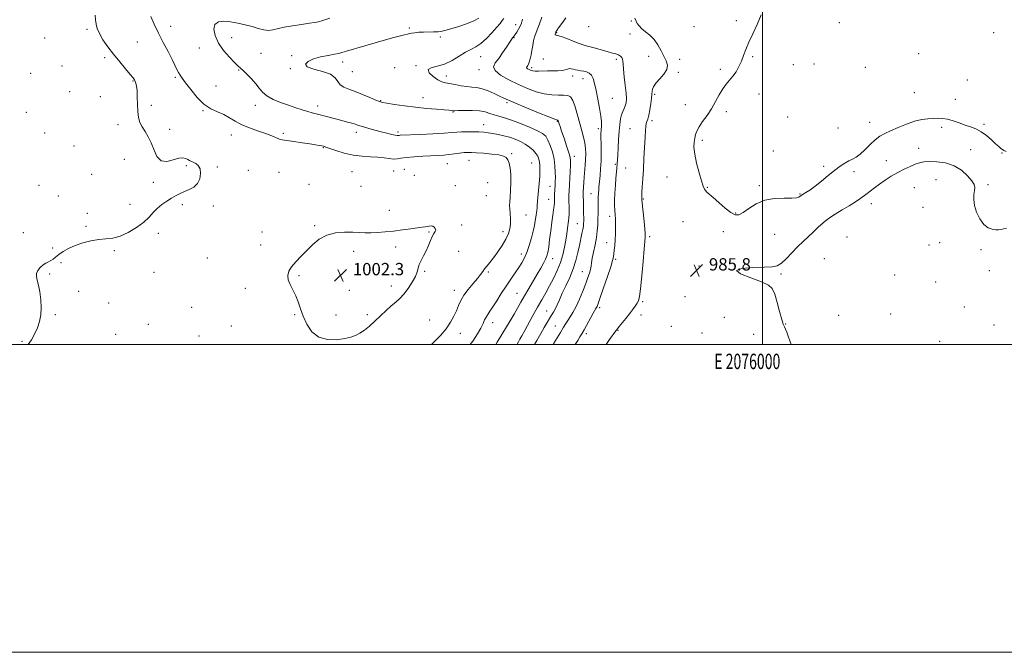
# Model space of a CAD drawing. Extents: x 2074800 to 2077700, y 364800 to 367700.
# Drawn here: x 2075518 to 2076157, y 364800 to 365211 of the extents above; entities that cross this region are included whole.
import ezdxf
from ezdxf.enums import TextEntityAlignment as Align

# ---------------------------------------------------------------- set-up
doc = ezdxf.new("R2010")
doc.units = 0
doc.header["$MEASUREMENT"] = 0
for name, color, linetype, lineweight in [('32000', 7, 'Continuous', 0), ('32001', 7, 'Continuous', 0), ('DTM SPOT ELEVATION', 2, 'Continuous', 13), ('INDEX CONTOUR', 41, 'Continuous', 13), ('INTERMEDIATE CONTOUR', 44, 'Continuous', 0), ('INTERMEDIATE CONTOUR DEPRESSION', 44, 'Continuous', 0), ('SPOT ELEVATION', 7, 'Continuous', 0)]:
    doc.layers.add(name, color=color, linetype=linetype, lineweight=lineweight)
doc.styles.add('Style-ITALICS', font='ITALICS.shx')
doc.styles.add('Style-WORKING', font='WORKING.shx')

# ---------------------------------------------------------------- blocks, each defined once
blk = doc.blocks.new('SPOT')
at = {"layer": 'SPOT ELEVATION'}
for p, q in [((-3.91, -3.91), (3.82, 3.81)), ((-1.65, 3.77), (1.72, -3.93))]:
    blk.add_line(p, q, dxfattribs=at)

msp = doc.modelspace()

# ---------------------------------------------------------------- linework, layer by layer
at = {"layer": '32000', "flags": 128}
for points in [[(2074800, 364800), (2077700, 364800), (2077700, 367700), (2074800, 367700), (2074800, 364800)], [(2075000, 365000), (2077500, 365000), (2077500, 367500), (2075000, 367500), (2075000, 365000)], [(2076000, 367500), (2076000, 365000)]]:
    msp.add_lwpolyline(points, dxfattribs=at)
at = {"layer": 'DTM SPOT ELEVATION'}
for p in [(2075914.86, 365210.11, 986.1), (2075982.89, 365210.43, 984.2), (2076049.81, 365209.04, 983.4), (2075561.15, 365204.77, 1002.3), (2075615.52, 365206.75, 999.5), (2075770.63, 365205.63, 996.3), (2075839.55, 365207.72, 992.6), (2075866.19, 365202.57, 987.9), (2075887.16, 365206.4, 986.5), (2075955.47, 365206.58, 984.9), (2076150.09, 365202.49, 982.6), (2075533.72, 365199.2, 1003.4), (2075593.83, 365196.42, 1000.8), (2075655.22, 365199.31, 997.3), (2075790.73, 365199.86, 995.6), (2075838.62, 365199.31, 991.9), (2075913.92, 365201.69, 986.3), (2075634.11, 365192.57, 998.7), (2075674.24, 365189.22, 997.1), (2075572.65, 365186.32, 1002.4), (2075694.23, 365187.66, 996.3), (2075727.36, 365183.58, 995.5), (2075816.84, 365186.94, 993.2), (2075857.59, 365185.41, 988.8), (2075905.13, 365185.21, 988.4), (2075925.96, 365187.11, 986.6), (2075946.19, 365185.26, 985.4), (2075993.69, 365186.9, 983.9), (2076101.35, 365188.92, 982.9), (2075545.05, 365180.84, 1003.5), (2075659.67, 365178.33, 998.1), (2075693.3, 365179.29, 996.1), (2075733.58, 365177.25, 994.9), (2075761.13, 365179.88, 994.4), (2075774.85, 365181.25, 994.1), (2075815.89, 365178.45, 992.5), (2075849.95, 365179.79, 989.7), (2075945.26, 365176.75, 985.8), (2075972.56, 365178.69, 984.2), (2076019.95, 365181.69, 983.5), (2076033.44, 365182.32, 983.3), (2076066.68, 365180.13, 983.1), (2075524.57, 365176.13, 1003.7), (2075591.08, 365171.18, 1002.1), (2075618.6, 365173.6, 1000.2), (2075794.6, 365174.37, 993.5), (2075876.7, 365174.39, 990.5), (2075883.41, 365172.78, 990.6), (2076133.13, 365171.74, 983.3), (2075549.92, 365164.3, 1003.3), (2075644.91, 365167.84, 999.1), (2076098.63, 365163.58, 982.9), (2075569.86, 365160.96, 1002.8), (2075751.98, 365158.38, 995.9), (2075779.36, 365160.45, 995.3), (2075833.94, 365157.04, 994.3), (2075902.34, 365159.84, 989.2), (2075929.99, 365162.49, 985.8), (2075997.69, 365162.81, 983.6), (2076125.15, 365159.38, 983.2), (2075521.83, 365150.87, 1003.4), (2075602.99, 365155.31, 1001.7), (2075636.46, 365152, 1000.1), (2075670.57, 365155.44, 998.6), (2075710.94, 365154.84, 997.5), (2075798.93, 365151.02, 996.1), (2075949.86, 365155.77, 984.6), (2075976.39, 365151.23, 983.7), (2075866.74, 365144.95, 994.1), (2075928.13, 365145.5, 985.7), (2076016.26, 365147.74, 983.1), (2076069.68, 365144.24, 983.3), (2075581.29, 365142.77, 1002.4), (2075614.91, 365139.73, 1001.5), (2075763.17, 365137.97, 997.7), (2075818.76, 365142.75, 997.3), (2075893.38, 365140.22, 990.3), (2075913.89, 365140.31, 986.8), (2076049.07, 365140.66, 983.2), (2076116.31, 365141, 984.4), (2076143.76, 365143.08, 983.7), (2075533.62, 365137.33, 1003.1), (2075655.07, 365136.03, 1000.7), (2075688.66, 365137.14, 999.7), (2075736.06, 365137.73, 998.5), (2075960.9, 365132.53, 983.7), (2075552.79, 365128.92, 1003.2), (2075714.63, 365127.84, 1000.1), (2076007.12, 365125.7, 983.2), (2076101.36, 365127.4, 985.2), (2076135.22, 365126.64, 985.1), (2075585.52, 365120.25, 1002.8), (2075809.31, 365119.61, 1000.8), (2075837.06, 365124.06, 999.8), (2075877.77, 365122.14, 993.5), (2076080.44, 365119.49, 985.1), (2076155.54, 365124.37, 984.1), (2075625.81, 365116.25, 1002.2), (2075645.96, 365115.23, 1001.8), (2075665.99, 365113.24, 1001.8), (2075733.28, 365112.36, 1000.9), (2075760.39, 365112.7, 1000.9), (2075767.33, 365113.88, 1001.1), (2075795.17, 365117.39, 1000.8), (2075850.07, 365117.98, 999.1), (2075904.49, 365116.95, 988.2), (2075911.08, 365114.74, 986.9), (2076039.73, 365115.84, 983.8), (2075564.29, 365110.53, 1002.5), (2075685.87, 365111.81, 1001.4), (2075773.78, 365109.81, 1001.1), (2075937.85, 365108.89, 984.8), (2076059.46, 365112.2, 984.3), (2076112.71, 365107.03, 987.2), (2075529.94, 365103.44, 1002.7), (2075604.34, 365105.41, 1002.2), (2075705.41, 365104.13, 1001.4), (2075739.15, 365102.83, 1001.3), (2075800.47, 365103.22, 1001.4), (2075821.47, 365105.14, 1001.1), (2075862.02, 365102.77, 996.7), (2075964.23, 365102.09, 983.9), (2075997.96, 365103.1, 983.8), (2076098.67, 365101.94, 987.3), (2076146.49, 365103.93, 985.6), (2075542.54, 365096.49, 1002.5), (2075820.52, 365096.7, 1001.1), (2075861.08, 365094.32, 996.8), (2075888.66, 365097.93, 990.9), (2075922.56, 365094.6, 985.9), (2076024.27, 365097.75, 983.9), (2075589.1, 365091.14, 1002.3), (2075623.04, 365090.83, 1001.9), (2075643.17, 365089.92, 1001.8), (2075757.58, 365087.26, 1001.6), (2076070.75, 365091.59, 986.7), (2076104.14, 365089.17, 987.6), (2075561.49, 365085.25, 1002.2), (2075846.28, 365084.16, 999.2), (2075900.73, 365083.18, 988.4), (2075982.58, 365085.39, 983.9), (2075560.56, 365076.78, 1002.1), (2075709.02, 365077.16, 1001.9), (2075804.59, 365077.53, 1001.7), (2075879.7, 365078.6, 992.9), (2075948.28, 365079.87, 984.9), (2075519.83, 365072.63, 1002.3), (2075607.55, 365072.17, 1001.8), (2075674.86, 365073.15, 1001.7), (2075783.42, 365073.11, 1002.1), (2075831.39, 365073.4, 1000.5), (2075926.77, 365070.13, 985.7), (2075974.6, 365073.37, 984.5), (2076007.96, 365071.47, 984.7), (2076054.96, 365069.85, 987.6), (2075538.85, 365062.58, 1002.1), (2075673.94, 365064.65, 1001.7), (2075761.67, 365063.32, 1002.3), (2075898.84, 365066.2, 988.6), (2076108.21, 365064.62, 987.1), (2076115.13, 365066.22, 986.8), (2076141.91, 365061.52, 986.2), (2075579.05, 365060.97, 1001.9), (2075639.45, 365056.23, 1001.7), (2075734.45, 365060.57, 1002.3), (2075802.69, 365060.62, 1001.2), (2075843.43, 365058.75, 998.5), (2075863.63, 365055.85, 995.4), (2075904.56, 365055.28, 987.8), (2076040.04, 365055.8, 987.5), (2075544.41, 365053.07, 1001.9), (2075958.7, 365051.09, 985.9), (2075537.02, 365045.76, 1001.9), (2075604.79, 365046.88, 1001.7), (2075698.92, 365044.79, 1002.1), (2075780.59, 365047.61, 1001.9), (2075821.79, 365047.13, 999.8), (2075883.01, 365047.25, 990.8), (2076011.99, 365045.72, 986.3), (2076085.93, 365045.18, 987.1), (2076147.39, 365047.98, 986.5), (2075664.09, 365036.46, 1001.7), (2075758.83, 365037.94, 1002.4), (2076112.38, 365040.62, 986.2), (2075555.89, 365034.58, 1001.9), (2075731.63, 365035.26, 1002.3), (2075799.85, 365035.28, 1000.6), (2075840.57, 365033.28, 996.9), (2075949.73, 365031.04, 985.1), (2075575.34, 365027.05, 1001.8), (2075629.28, 365024.2, 1001.5), (2075894.13, 365023.82, 987.7), (2075922.08, 365027.79, 985.8), (2076131.13, 365024.38, 986.6), (2075540.69, 365019.29, 1001.9), (2075696.13, 365019.31, 1001.9), (2075723.04, 365019.11, 1002.5), (2075743.24, 365019.37, 1002.3), (2075859.86, 365021.79, 992.8), (2075921.12, 365019.16, 985.4), (2075975.16, 365017.64, 984.9), (2076049.55, 365018.94, 987.9), (2076083.2, 365019.74, 987.1), (2075601.1, 365013.03, 1001.5), (2075654.95, 365011.9, 1001.6), (2075783.78, 365015.93, 1001.1), (2075824.74, 365014.16, 997.4), (2075865.46, 365012.03, 990.8), (2075940.86, 365011.81, 984.6), (2076015.11, 365013.24, 986.1), (2076150.3, 365012.69, 987.1), (2075579.75, 365006.61, 1001.5), (2075633.87, 365005.6, 1001.2), (2075803.76, 365007.29, 999.3), (2075885.54, 365007.03, 987.6), (2075906.22, 365009.26, 985.9), (2075960.6, 365007.43, 984.4), (2075994.33, 365006.61, 985.1), (2075518.95, 365002.04, 1002.1), (2076115.12, 365002.1, 986.7)]:
    msp.add_point(p, dxfattribs=at)
at = {"layer": 'INDEX CONTOUR'}
for points in [[(2075784.99, 365000, 1000), (2075786.58, 365001.48, 1000), (2075790.7859, 365005.806, 1000), (2075794.532, 365010.221, 1000), (2075797.429, 365014.41, 1000), (2075799.574, 365018.306, 1000), (2075801.188, 365021.903, 1000), (2075802.525, 365025.236, 1000), (2075803.986, 365028.509, 1000), (2075806.005, 365031.9681, 1000), (2075808.831, 365035.745, 1000), (2075811.985, 365039.516, 1000), (2075814.8, 365042.841, 1000), (2075816.795, 365045.409, 1000), (2075818.221, 365047.412, 1000), (2075819.514, 365049.172, 1000), (2075821.046, 365051.009, 1000), (2075822.943, 365053.251, 1000), (2075825.265, 365056.223, 1000), (2075827.995, 365060.095, 1000), (2075830.785, 365064.402, 1000), (2075833.208, 365068.521, 1000), (2075834.925, 365072.0029, 1000), (2075835.95, 365075.096, 1000), (2075836.384, 365078.222, 1000), (2075836.351, 365081.657, 1000), (2075836.07, 365085.086, 1000), (2075835.781, 365088.0491, 1000), (2075835.676, 365090.309, 1000), (2075835.761, 365092.531, 1000), (2075835.995, 365095.603, 1000), (2075836.313, 365100.106, 1000), (2075836.558, 365105.389, 1000), (2075836.549, 365110.492, 1000), (2075836.157, 365114.635, 1000), (2075835.453, 365117.761, 1000), (2075834.559, 365119.995, 1000), (2075833.477, 365121.479, 1000), (2075831.723, 365122.439, 1000), (2075828.695, 365123.121, 1000), (2075824.095, 365123.722, 1000), (2075818.841, 365124.238, 1000), (2075814.156, 365124.6199, 1000), (2075810.9091, 365124.824, 1000), (2075808.566, 365124.833, 1000), (2075806.242, 365124.64, 1000), (2075803.264, 365124.257, 1000), (2075799.813, 365123.787, 1000), (2075796.283, 365123.352, 1000), (2075792.91, 365123.043, 1000), (2075789.301, 365122.817, 1000), (2075779.441, 365122.323, 1000), (2075773.682, 365121.971, 1000), (2075768.67, 365121.534, 1000), (2075765.144, 365121.036, 1000), (2075762.624, 365120.629, 1000), (2075760.323, 365120.498, 1000), (2075757.575, 365120.756, 1000), (2075754.189, 365121.229, 1000), (2075750.093, 365121.671, 1000), (2075745.262, 365121.934, 1000), (2075739.857, 365122.265, 1000), (2075734.088, 365123.007, 1000), (2075728.239, 365124.366, 1000), (2075722.912, 365126.001, 1000), (2075716.279, 365128.299, 1000), (2075714.846, 365128.743, 1000), (2075713.677, 365129.023, 1000), (2075712.047, 365129.358, 1000), (2075709.552, 365129.802, 1000), (2075705.868, 365130.368, 1000), (2075700.915, 365131.051, 1000), (2075695.591, 365131.771, 1000), (2075691.038, 365132.428, 1000), (2075688.078, 365132.963, 1000), (2075686.241, 365133.465, 1000), (2075684.739, 365134.063, 1000), (2075682.869, 365134.869, 1000), (2075680.269, 365135.921, 1000), (2075676.665, 365137.242, 1000), (2075671.953, 365138.844, 1000), (2075666.712, 365140.705, 1000), (2075661.692, 365142.792, 1000), (2075657.441, 365145.045, 1000), (2075653.7, 365147.287, 1000), (2075650.007, 365149.312, 1000), (2075645.998, 365151.066, 1000), (2075641.692, 365153.105, 1000), (2075637.205, 365156.139, 1000), (2075632.704, 365160.569, 1000), (2075628.5741, 365165.564, 1000), (2075625.251, 365169.987, 1000), (2075623.03, 365173.006, 1000), (2075621.631, 365175.008, 1000), (2075620.629, 365176.69, 1000), (2075619.627, 365178.688, 1000), (2075618.326, 365181.408, 1000), (2075616.454, 365185.199, 1000), (2075613.85, 365190.251, 1000), (2075610.799, 365196.132, 1000), (2075607.697, 365202.253, 1000), (2075604.897, 365208.058, 1000), (2075602.572, 365213.116, 1000)], [(2075864.074, 365000, 990), (2075865.625, 365002.617, 990), (2075868.678, 365007.792, 990), (2075870.76, 365011.3469, 990), (2075872.169, 365013.706, 990), (2075873.432, 365015.662, 990), (2075874.976, 365017.923, 990), (2075876.826, 365020.833, 990), (2075878.906, 365024.649, 990), (2075881.118, 365029.459, 990), (2075883.273, 365034.6691, 990), (2075885.158, 365039.518, 990), (2075886.607, 365043.412, 990), (2075887.629, 365046.43, 990), (2075888.279, 365048.818, 990), (2075888.6421, 365050.875, 990), (2075888.935, 365053.097, 990), (2075889.4049, 365056.032, 990), (2075890.217, 365060.037, 990), (2075891.193, 365064.706, 990), (2075892.075, 365069.44, 990), (2075892.66, 365073.771, 990), (2075892.974, 365077.738, 990), (2075893.104, 365081.511, 990), (2075893.132, 365085.217, 990), (2075893.129, 365088.831, 990), (2075893.163, 365092.291, 990), (2075893.282, 365095.513, 990), (2075893.454, 365098.347, 990), (2075893.627, 365100.623, 990), (2075893.767, 365102.316, 990), (2075893.918, 365103.9641, 990), (2075894.479, 365109.694, 990), (2075894.835, 365114.157, 990), (2075895.094, 365119.336, 990), (2075895.175, 365124.867, 990), (2075895.135, 365130.1239, 990), (2075895.07, 365134.421, 990), (2075895.058, 365137.2851, 990), (2075895.11, 365139.125, 990), (2075895.361, 365142.209, 990), (2075895.352, 365144.608, 990), (2075894.993, 365148.291, 990), (2075894.157, 365153.519, 990), (2075893.03, 365159.485, 990), (2075891.875, 365165.113, 990), (2075890.878, 365169.539, 990), (2075889.9189, 365172.747, 990), (2075888.803, 365174.936, 990), (2075887.3811, 365176.309, 990), (2075885.702, 365177.1031, 990), (2075883.863, 365177.56, 990), (2075881.9629, 365177.893, 990), (2075880.117, 365178.192, 990), (2075878.445, 365178.512, 990), (2075877.026, 365178.8781, 990), (2075875.791, 365179.163, 990), (2075874.634, 365179.2099, 990), (2075873.419, 365178.92, 990), (2075871.907, 365178.449, 990), (2075869.83, 365178.0161, 990), (2075867.023, 365177.787, 990), (2075863.744, 365177.711, 990), (2075860.35, 365177.6841, 990), (2075854.401, 365177.59, 990), (2075852.211, 365177.622, 990), (2075850.693, 365177.776, 990), (2075849.656, 365178.039, 990), (2075848.836, 365178.381, 990), (2075848.038, 365178.772, 990), (2075847.335, 365179.174, 990), (2075846.87, 365179.549, 990), (2075846.743, 365179.878, 990), (2075846.886, 365180.211, 990), (2075847.192, 365180.6181, 990), (2075847.57, 365181.188, 990), (2075848.004, 365182.087, 990), (2075848.496, 365183.5, 990), (2075849.044, 365185.553, 990), (2075849.618, 365188.135, 990), (2075850.185, 365191.079, 990), (2075850.725, 365194.195, 990), (2075851.278, 365197.214, 990), (2075851.899, 365199.849, 990), (2075852.651, 365202.004, 990), (2075853.626, 365204.351, 990), (2075854.926, 365207.757, 990), (2075856.576, 365212.717, 990)]]:
    msp.add_polyline3d(points, dxfattribs=at)
at = {"layer": 'INTERMEDIATE CONTOUR'}
for points in [[(2075523.094, 365000, 1002), (2075525.0801, 365003.055, 1002), (2075527.173, 365006.754, 1002), (2075529.004, 365010.735, 1002), (2075530.34, 365014.833, 1002), (2075531.134, 365019.157, 1002), (2075531.39, 365023.891, 1002), (2075531.139, 365029.074, 1002), (2075530.524, 365034.192, 1002), (2075529.717, 365038.589, 1002), (2075528.913, 365041.804, 1002), (2075528.401, 365044.149, 1002), (2075528.492, 365046.132, 1002), (2075529.391, 365048.137, 1002), (2075530.887, 365050.058, 1002), (2075532.658, 365051.666, 1002), (2075534.4309, 365052.813, 1002), (2075536.1201, 365053.673, 1002), (2075537.682, 365054.497, 1002), (2075539.136, 365055.5071, 1002), (2075540.743, 365056.789, 1002), (2075542.823, 365058.399, 1002), (2075545.642, 365060.342, 1002), (2075549.23, 365062.424, 1002), (2075553.562, 365064.4, 1002), (2075558.543, 365066.059, 1002), (2075563.797, 365067.326, 1002), (2075568.878, 365068.1561, 1002), (2075573.492, 365068.613, 1002), (2075577.947, 365069.18, 1002), (2075582.704, 365070.447, 1002), (2075588.024, 365072.821, 1002), (2075593.376, 365075.972, 1002), (2075598.031, 365079.389, 1002), (2075601.493, 365082.646, 1002), (2075604.192, 365085.66, 1002), (2075606.793, 365088.435, 1002), (2075609.794, 365090.964, 1002), (2075613.035, 365093.215, 1002), (2075616.189, 365095.142, 1002), (2075619.03, 365096.733, 1002), (2075621.721, 365098.087, 1002), (2075624.525, 365099.331, 1002), (2075627.582, 365100.627, 1002), (2075630.551, 365102.264, 1002), (2075632.968, 365104.564, 1002), (2075634.457, 365107.683, 1002), (2075634.99, 365111.107, 1002), (2075634.6241, 365114.155, 1002), (2075633.474, 365116.305, 1002), (2075631.885, 365117.662, 1002), (2075630.259, 365118.491, 1002), (2075627.746, 365119.51, 1002), (2075626.6171, 365120.0771, 1002), (2075625.318, 365120.813, 1002), (2075623.511, 365121.327, 1002), (2075620.828, 365121.117, 1002), (2075617.102, 365119.985, 1002), (2075612.9749, 365118.951, 1002), (2075609.29, 365119.343, 1002), (2075606.658, 365122.064, 1002), (2075604.75, 365126.329, 1002), (2075603.003, 365130.931, 1002), (2075600.999, 365134.907, 1002), (2075598.906, 365138.277, 1002), (2075597.038, 365141.308, 1002), (2075595.641, 365144.279, 1002), (2075594.711, 365147.525, 1002), (2075594.175, 365151.396, 1002), (2075593.9439, 365156.046, 1002), (2075593.859, 365160.857, 1002), (2075593.741, 365165.016, 1002), (2075593.456, 365167.912, 1002), (2075593.041, 365169.748, 1002), (2075592.577, 365170.927, 1002), (2075592.056, 365171.885, 1002), (2075591.108, 365173.19, 1002), (2075589.273, 365175.44, 1002), (2075586.264, 365179.041, 1002), (2075582.472, 365183.617, 1002), (2075578.4601, 365188.6, 1002), (2075574.736, 365193.482, 1002), (2075571.59, 365197.998, 1002), (2075569.257, 365201.949, 1002), (2075567.873, 365205.225, 1002), (2075567.182, 365208.088, 1002), (2075566.827, 365210.894, 1002), (2075566.5, 365213.919, 1002)], [(2075810.059, 365000, 998), (2075811.731, 365002.25, 998), (2075814.77, 365006.856, 998), (2075816.967, 365010.66, 998), (2075818.44, 365013.628, 998), (2075819.475, 365015.936, 998), (2075820.402, 365017.8119, 998), (2075821.514, 365019.529, 998), (2075822.9771, 365021.549, 998), (2075824.922, 365024.377, 998), (2075827.4211, 365028.341, 998), (2075830.315, 365033.038, 998), (2075833.387, 365037.888, 998), (2075836.428, 365042.398, 998), (2075839.26, 365046.446, 998), (2075841.713, 365049.996, 998), (2075843.682, 365053.111, 998), (2075845.319, 365056.2219, 998), (2075846.841, 365059.857, 998), (2075848.398, 365064.339, 998), (2075849.8679, 365069.185, 998), (2075851.0619, 365073.7109, 998), (2075851.849, 365077.3891, 998), (2075852.332, 365080.332, 998), (2075852.67, 365082.811, 998), (2075853.293, 365087.07, 998), (2075853.533, 365088.859, 998), (2075853.698, 365090.498, 998), (2075854.0949, 365095.437, 998), (2075854.9, 365104.623, 998), (2075855.256, 365109.321, 998), (2075855.438, 365113.088, 998), (2075855.426, 365116.007, 998), (2075855.221, 365118.352, 998), (2075854.8, 365120.381, 998), (2075854.045, 365122.272, 998), (2075852.816, 365124.185, 998), (2075851.01, 365126.226, 998), (2075848.681, 365128.293, 998), (2075845.918, 365130.232, 998), (2075842.805, 365131.92, 998), (2075839.397, 365133.363, 998), (2075835.745, 365134.598, 998), (2075831.9319, 365135.653, 998), (2075828.179, 365136.518, 998), (2075824.741, 365137.174, 998), (2075821.758, 365137.614, 998), (2075818.907, 365137.888, 998), (2075815.748, 365138.055, 998), (2075812.006, 365138.162, 998), (2075808.062, 365138.199, 998), (2075804.464, 365138.139, 998), (2075801.46, 365137.966, 998), (2075798.109, 365137.69, 998), (2075793.172, 365137.333, 998), (2075785.949, 365136.924, 998), (2075777.894, 365136.5221, 998), (2075764.726, 365135.892, 998), (2075763.887, 365135.8261, 998), (2075763.374, 365135.773, 998), (2075762.673, 365135.806, 998), (2075761.363, 365136.021, 998), (2075759.125, 365136.495, 998), (2075756.052, 365137.212, 998), (2075752.3411, 365138.137, 998), (2075748.245, 365139.216, 998), (2075744.242, 365140.323, 998), (2075740.868, 365141.317, 998), (2075738.449, 365142.103, 998), (2075736.481, 365142.775, 998), (2075734.247, 365143.477, 998), (2075731.211, 365144.319, 998), (2075723.561, 365146.334, 998), (2075715.902, 365148.42, 998), (2075712.662, 365149.282, 998), (2075707.467, 365150.568, 998), (2075704.624, 365151.338, 998), (2075701.056, 365152.414, 998), (2075696.811, 365153.787, 998), (2075692.044, 365155.405, 998), (2075686.984, 365157.227, 998), (2075682.148, 365159.244, 998), (2075678.121, 365161.453, 998), (2075675.275, 365163.862, 998), (2075673.103, 365166.499, 998), (2075670.884, 365169.399, 998), (2075668.114, 365172.518, 998), (2075665.1609, 365175.505, 998), (2075662.61, 365177.93, 998), (2075660.8189, 365179.572, 998), (2075659.2261, 365181.051, 998), (2075657.041, 365183.195, 998), (2075653.755, 365186.61, 998), (2075649.981, 365191.006, 998), (2075646.611, 365195.8691, 998), (2075644.408, 365200.679, 998), (2075643.61, 365204.903, 998), (2075644.325, 365208.001, 998), (2075646.578, 365209.5969, 998), (2075650.057, 365209.965, 998), (2075654.364, 365209.545, 998), (2075659.1109, 365208.722, 998), (2075663.938, 365207.667, 998), (2075668.4939, 365206.501, 998), (2075672.501, 365205.362, 998), (2075675.984, 365204.4731, 998), (2075679.045, 365204.078, 998), (2075681.877, 365204.337, 998), (2075689.211, 365206.0659, 998), (2075694.711, 365207.064, 998), (2075700.606, 365207.96, 998), (2075705.635, 365208.662, 998), (2075708.966, 365209.148, 998), (2075711.4789, 365209.668, 998), (2075714.481, 365210.539, 998), (2075718.91, 365211.97, 998)], [(2075826.822, 365000, 996), (2075827.724, 365001.531, 996), (2075830.629, 365006.383, 996), (2075836.174, 365015.458, 996), (2075838.649, 365019.594, 996), (2075840.885, 365023.503, 996), (2075843.073, 365027.423, 996), (2075845.451, 365031.644, 996), (2075848.17, 365036.335, 996), (2075853.691, 365045.743, 996), (2075855.94, 365049.664, 996), (2075857.718, 365052.894, 996), (2075859.03, 365055.465, 996), (2075859.913, 365057.539, 996), (2075860.534, 365059.827, 996), (2075861.0901, 365063.171, 996), (2075861.733, 365068.101, 996), (2075862.439, 365073.88, 996), (2075863.135, 365079.46, 996), (2075863.757, 365083.996, 996), (2075864.262, 365087.474, 996), (2075864.612, 365090.088, 996), (2075864.791, 365092.057, 996), (2075864.86, 365093.715, 996), (2075864.9021, 365095.42, 996), (2075864.981, 365097.433, 996), (2075865.3011, 365103.719, 996), (2075865.373, 365105.802, 996), (2075865.417, 365108.416, 996), (2075865.4001, 365111.857, 996), (2075865.179, 365115.966, 996), (2075864.581, 365120.473, 996), (2075863.503, 365125.077, 996), (2075862.112, 365129.352, 996), (2075860.645, 365132.846, 996), (2075859.177, 365135.281, 996), (2075857.134, 365137.098, 996), (2075853.783, 365138.916, 996), (2075848.701, 365141.173, 996), (2075842.716, 365143.593, 996), (2075836.967, 365145.719, 996), (2075832.34, 365147.219, 996), (2075828.712, 365148.27, 996), (2075825.707, 365149.172, 996), (2075822.926, 365150.144, 996), (2075819.894, 365151.065, 996), (2075816.112, 365151.733, 996), (2075811.345, 365152.008, 996), (2075806.412, 365152.007, 996), (2075802.392, 365151.911, 996), (2075800.065, 365151.866, 996), (2075799.006, 365151.885, 996), (2075797.802, 365152.028, 996), (2075796.267, 365152.176, 996), (2075793.223, 365152.434, 996), (2075788.234, 365152.844, 996), (2075781.79, 365153.419, 996), (2075774.6059, 365154.17, 996), (2075767.412, 365155.0739, 996), (2075760.973, 365155.99, 996), (2075756.069, 365156.744, 996), (2075753.1201, 365157.255, 996), (2075751.127, 365157.812, 996), (2075748.735, 365158.794, 996), (2075744.952, 365160.442, 996), (2075740.247, 365162.443, 996), (2075735.453, 365164.342, 996), (2075731.282, 365165.8301, 996), (2075727.962, 365167.171, 996), (2075725.6, 365168.774, 996), (2075724.081, 365170.911, 996), (2075722.401, 365173.309, 996), (2075719.333, 365175.559, 996), (2075714.197, 365177.366, 996), (2075708.502, 365178.895, 996), (2075704.303, 365180.424, 996), (2075703.175, 365182.149, 996), (2075704.782, 365183.932, 996), (2075708.306, 365185.549, 996), (2075712.9219, 365186.83, 996), (2075717.763, 365187.803, 996), (2075721.951, 365188.547, 996), (2075724.845, 365189.136, 996), (2075726.744, 365189.626, 996), (2075729.722, 365190.533, 996), (2075741.645, 365194.052, 996), (2075748.417, 365196.032, 996), (2075755.007, 365197.911, 996), (2075760.424, 365199.3841, 996), (2075767.469, 365201.2, 996), (2075769.366, 365201.704, 996), (2075770.747, 365202.05, 996), (2075772.199, 365202.324, 996), (2075774.198, 365202.587, 996), (2075776.751, 365202.815, 996), (2075779.751, 365202.96, 996), (2075786.371, 365203.037, 996), (2075789.389, 365203.193, 996), (2075791.956, 365203.582, 996), (2075794.605, 365204.264, 996), (2075802.671, 365206.675, 996), (2075807.7931, 365208.339, 996), (2075812.405, 365210.17, 996), (2075815.734, 365212.047, 996)], [(2075840.559, 365000, 994), (2075840.653, 365000.174, 994), (2075841.503, 365001.691, 994), (2075842.456, 365003.368, 994), (2075843.744, 365005.664, 994), (2075845.563, 365008.983, 994), (2075850.889, 365018.835, 994), (2075853.821, 365024.161, 994), (2075856.5631, 365028.999, 994), (2075859.15, 365033.52, 994), (2075861.69, 365038.071, 994), (2075864.24, 365042.915, 994), (2075866.65, 365047.994, 994), (2075868.724, 365053.172, 994), (2075870.312, 365058.307, 994), (2075871.474, 365063.252, 994), (2075872.318, 365067.861, 994), (2075872.945, 365071.988, 994), (2075873.409, 365075.512, 994), (2075874.022, 365080.413, 994), (2075874.207, 365082.304, 994), (2075874.3039, 365084.623, 994), (2075874.316, 365087.785, 994), (2075874.257, 365094.614, 994), (2075874.283, 365097.194, 994), (2075874.372, 365099.667, 994), (2075874.973, 365112.214, 994), (2075875.159, 365116.457, 994), (2075875.219, 365119.3141, 994), (2075874.964, 365121.611, 994), (2075874.179, 365124.556, 994), (2075872.761, 365128.957, 994), (2075871.052, 365134.016, 994), (2075869.509, 365138.531, 994), (2075868.48, 365141.582, 994), (2075867.9, 365143.367, 994), (2075867.298, 365145.377, 994), (2075867.22, 365145.596, 994), (2075867.148, 365145.708, 994), (2075867.061, 365145.752, 994), (2075866.94, 365145.76, 994), (2075866.585, 365145.836, 994), (2075865.058, 365146.383, 994), (2075861.239, 365147.876, 994), (2075854.552, 365150.569, 994), (2075846.6019, 365153.814, 994), (2075839.538, 365156.741, 994), (2075834.92, 365158.719, 994), (2075831.953, 365160.075, 994), (2075829.25, 365161.375, 994), (2075825.757, 365163.021, 994), (2075821.745, 365164.75, 994), (2075817.817, 365166.134, 994), (2075814.404, 365166.878, 994), (2075811.248, 365167.224, 994), (2075807.919, 365167.543, 994), (2075804.143, 365168.115, 994), (2075800.274, 365168.836, 994), (2075794.111, 365170.033, 994), (2075791.753, 365170.725, 994), (2075789.174, 365171.999, 994), (2075786.11, 365174.089, 994), (2075783.543, 365176.501, 994), (2075782.769, 365178.559, 994), (2075784.6849, 365179.822, 994), (2075788.618, 365180.787, 994), (2075793.499, 365182.184, 994), (2075798.405, 365184.506, 994), (2075802.996, 365187.289, 994), (2075807.074, 365189.83, 994), (2075810.5451, 365191.67, 994), (2075813.721, 365193.324, 994), (2075817.012, 365195.551, 994), (2075820.673, 365198.845, 994), (2075824.318, 365202.643, 994), (2075827.4049, 365206.119, 994), (2075829.542, 365208.647, 994), (2075830.946, 365210.407, 994), (2075831.988, 365211.783, 994)], [(2075851.991, 365000, 992), (2075853.464, 365002.674, 992), (2075855.941, 365007.116, 992), (2075858.148, 365011.01, 992), (2075860.056, 365014.289, 992), (2075861.673, 365016.947, 992), (2075863.023, 365019.05, 992), (2075864.212, 365020.945, 992), (2075865.36, 365023.049, 992), (2075866.598, 365025.723, 992), (2075868.074, 365029.098, 992), (2075869.945, 365033.25, 992), (2075872.274, 365038.18, 992), (2075874.76, 365043.61, 992), (2075877.009, 365049.185, 992), (2075878.726, 365054.596, 992), (2075880, 365059.691, 992), (2075881.022, 365064.359, 992), (2075882.722, 365071.999, 992), (2075883.308, 365074.783, 992), (2075883.6521, 365076.84, 992), (2075883.806, 365078.511, 992), (2075883.844, 365080.228, 992), (2075883.829, 365082.335, 992), (2075883.7859, 365084.838, 992), (2075883.6039, 365093.538, 992), (2075883.5691, 365095.862, 992), (2075883.565, 365097.422, 992), (2075883.597, 365098.648, 992), (2075883.779, 365102.3579, 992), (2075883.948, 365105.269, 992), (2075884.192, 365108.702, 992), (2075884.836, 365116.398, 992), (2075885.078, 365120.245, 992), (2075885.154, 365123.871, 992), (2075884.993, 365127.3719, 992), (2075884.524, 365130.911, 992), (2075883.705, 365134.657, 992), (2075882.596, 365138.815, 992), (2075881.28, 365143.601, 992), (2075879.838, 365149.032, 992), (2075878.335, 365154.3269, 992), (2075876.83, 365158.509, 992), (2075875.311, 365160.87, 992), (2075873.475, 365161.798, 992), (2075870.945, 365161.953, 992), (2075867.448, 365161.937, 992), (2075863.129, 365162.118, 992), (2075858.234, 365162.809, 992), (2075852.967, 365164.243, 992), (2075847.363, 365166.351, 992), (2075841.413, 365168.988, 992), (2075835.291, 365171.9819, 992), (2075829.904, 365175.065, 992), (2075826.338, 365177.943, 992), (2075825.355, 365180.451, 992), (2075826.405, 365182.926, 992), (2075828.614, 365185.834, 992), (2075831.188, 365189.433, 992), (2075833.671, 365193.167, 992), (2075835.689, 365196.273, 992), (2075836.975, 365198.1901, 992), (2075837.68, 365199.159, 992), (2075838.352, 365199.989, 992), (2075838.731, 365200.5271, 992), (2075839.355, 365201.471, 992), (2075840.314, 365202.969, 992), (2075841.44, 365204.834, 992), (2075842.498, 365206.791, 992), (2075843.343, 365208.739, 992), (2075844.187, 365211.262, 992)], [(2075878.316, 365000, 988), (2075879.993, 365002.674, 988), (2075881.354, 365004.878, 988), (2075882.569, 365006.932, 988), (2075884.0509, 365009.542, 988), (2075890.094, 365020.345, 988), (2075891.823, 365023.341, 988), (2075892.144, 365023.928, 988), (2075892.493, 365024.726, 988), (2075893.193, 365026.5979, 988), (2075894.575, 365030.466, 988), (2075896.7989, 365036.78, 988), (2075899.326, 365044.1, 988), (2075901.446, 365050.513, 988), (2075902.638, 365054.615, 988), (2075903.139, 365057.048, 988), (2075903.377, 365058.966, 988), (2075903.69, 365061.3271, 988), (2075904.057, 365064.306, 988), (2075904.365, 365067.885, 988), (2075904.531, 365071.951, 988), (2075904.572, 365076.017, 988), (2075904.532, 365079.501, 988), (2075904.447, 365082, 988), (2075904.3241, 365083.829, 988), (2075903.974, 365087.417, 988), (2075903.839, 365090.0061, 988), (2075903.85, 365093.585, 988), (2075904.066, 365098.285, 988), (2075904.412, 365103.423, 988), (2075904.775, 365108.112, 988), (2075905.289, 365114.232, 988), (2075905.605, 365117.797, 988), (2075905.756, 365119.85, 988), (2075905.9491, 365123.006, 988), (2075906.21, 365127.694, 988), (2075906.532, 365133.212, 988), (2075906.897, 365138.58, 988), (2075907.3, 365143.01, 988), (2075907.787, 365146.5021, 988), (2075908.417, 365149.25, 988), (2075909.214, 365151.453, 988), (2075910.065, 365153.326, 988), (2075910.8239, 365155.091, 988), (2075911.357, 365157.017, 988), (2075911.58, 365159.576, 988), (2075911.422, 365163.29, 988), (2075910.875, 365168.395, 988), (2075910.173, 365173.9871, 988), (2075909.613, 365178.8781, 988), (2075909.394, 365182.172, 988), (2075909.3301, 365184.162, 988), (2075909.1319, 365185.432, 988), (2075908.573, 365186.4701, 988), (2075907.642, 365187.3669, 988), (2075906.387, 365188.117, 988), (2075904.799, 365188.7401, 988), (2075902.652, 365189.375, 988), (2075899.663, 365190.189, 988), (2075891.554, 365192.439, 988), (2075887.956, 365193.411, 988), (2075885.493, 365194.037, 988), (2075883.472, 365194.607, 988), (2075880.889, 365195.529, 988), (2075877.0879, 365197.046, 988), (2075872.8101, 365198.774, 988), (2075869.141, 365200.167, 988), (2075866.906, 365200.837, 988), (2075865.862, 365201.02, 988), (2075865.505, 365201.105, 988), (2075865.403, 365201.3919, 988), (2075865.415, 365201.816, 988), (2075865.477, 365202.216, 988), (2075865.536, 365202.478, 988), (2075865.663, 365202.849, 988), (2075865.8149, 365203.2, 988), (2075866.337, 365204.032, 988), (2075867.573, 365205.713, 988), (2075869.699, 365208.492, 988), (2075872.222, 365212.147, 988)], [(2075898.492, 365000, 986), (2075900.697, 365003.133, 986), (2075904.697, 365008.7609, 986), (2075905.694, 365010.126, 986), (2075906.879, 365011.63, 986), (2075911.113, 365016.834, 986), (2075913.5, 365019.824, 986), (2075915.57, 365022.521, 986), (2075917.239, 365024.83, 986), (2075918.493, 365026.734, 986), (2075919.356, 365028.45, 986), (2075920.01, 365031.154, 986), (2075920.675, 365036.256, 986), (2075921.502, 365044.5019, 986), (2075922.373, 365053.9651, 986), (2075923.1, 365062.049, 986), (2075923.542, 365066.8149, 986), (2075923.833, 365069.747, 986), (2075923.852, 365070.4771, 986), (2075923.768, 365071.985, 986), (2075923.512, 365075.031, 986), (2075923.051, 365080, 986), (2075921.699, 365094.056, 986), (2075921.585, 365096.316, 986), (2075921.648, 365098.805, 986), (2075921.863, 365102.531, 986), (2075922.19, 365107.599, 986), (2075922.582, 365113.8931, 986), (2075922.994, 365121.131, 986), (2075923.712, 365134.593, 986), (2075923.956, 365138.9261, 986), (2075924.178, 365141.695, 986), (2075924.462, 365143.48, 986), (2075924.873, 365144.867, 986), (2075925.408, 365146.465, 986), (2075926.048, 365148.889, 986), (2075926.7549, 365152.486, 986), (2075927.419, 365156.536, 986), (2075927.909, 365160.051, 986), (2075928.141, 365162.307, 986), (2075928.276, 365164.6549, 986), (2075928.503, 365165.869, 986), (2075929.209, 365167.502, 986), (2075930.74, 365169.6931, 986), (2075933.223, 365172.497, 986), (2075935.902, 365175.624, 986), (2075937.8, 365178.698, 986), (2075938.193, 365181.47, 986), (2075937.365, 365184.186, 986), (2075935.8541, 365187.221, 986), (2075934.088, 365190.801, 986), (2075932.065, 365194.579, 986), (2075929.675, 365198.061, 986), (2075926.896, 365200.876, 986), (2075924.058, 365203.141, 986), (2075921.581, 365205.096, 986), (2075919.786, 365206.926, 986), (2075918.609, 365208.598, 986), (2075917.887, 365210.025, 986), (2075917.1069, 365212.069, 986)], [(2076158.456, 365075.565, 986), (2076156.493, 365075.1511, 986), (2076154.897, 365074.782, 986), (2076153.341, 365074.556, 986), (2076151.504, 365074.537, 986), (2076149.16, 365074.848, 986), (2076146.4719, 365075.864, 986), (2076143.699, 365078.02, 986), (2076141.106, 365081.554, 986), (2076138.976, 365085.9129, 986), (2076137.601, 365090.346, 986), (2076137.149, 365094.229, 986), (2076137.32, 365097.444, 986), (2076137.694, 365099.996, 986), (2076137.854, 365101.99, 986), (2076137.407, 365103.91, 986), (2076135.9619, 365106.339, 986), (2076133.2261, 365109.622, 986), (2076129.298, 365113.168, 986), (2076124.3731, 365116.1499, 986), (2076118.747, 365117.941, 986), (2076113.11, 365118.709, 986), (2076108.251, 365118.824, 986), (2076104.699, 365118.585, 986), (2076101.938, 365118.013, 986), (2076099.19, 365117.061, 986), (2076095.847, 365115.695, 986), (2076091.978, 365113.929, 986), (2076087.819, 365111.79, 986), (2076083.605, 365109.332, 986), (2076079.555, 365106.73, 986), (2076075.885, 365104.183, 986), (2076072.727, 365101.839, 986), (2076069.864, 365099.63, 986), (2076066.993, 365097.431, 986), (2076063.85, 365095.137, 986), (2076060.309, 365092.721, 986), (2076056.286, 365090.175, 986), (2076051.782, 365087.498, 986), (2076047.165, 365084.722, 986), (2076042.894, 365081.887, 986), (2076039.291, 365079.025, 986), (2076036.135, 365076.135, 986), (2076033.07, 365073.204, 986), (2076026.328, 365066.995, 986), (2076022.687, 365063.4339, 986), (2076015.405, 365055.732, 986), (2076012.258, 365052.786, 986), (2076009.538, 365051.136, 986), (2076006.226, 365050.467, 986), (2076001.048, 365050.268, 986), (2075993.524, 365050.058, 986), (2075986.343, 365049.472, 986), (2075982.991, 365048.17, 986), (2075985.788, 365045.971, 986), (2075992.4, 365043.303, 986), (2075999.331, 365040.75, 986), (2076003.857, 365038.639, 986), (2076006.337, 365036.267, 986), (2076007.905, 365032.675, 986), (2076009.469, 365027.321, 986), (2076011.047, 365021.326, 986), (2076012.431, 365016.228, 986), (2076013.474, 365013.129, 986), (2076014.276, 365011.389, 986), (2076014.996, 365009.933, 986), (2076015.771, 365007.904, 986), (2076016.643, 365005.318, 986), (2076017.635, 365002.413, 986), (2076018.534, 365000, 986)], [(2075748.151, 365015.089, 1002), (2075751.849, 365018.536, 1002), (2075755.5, 365021.997, 1002), (2075758.849, 365025.09, 1002), (2075761.731, 365027.593, 1002), (2075764.347, 365029.949, 1002), (2075766.992, 365032.761, 1002), (2075769.832, 365036.423, 1002), (2075772.513, 365040.472, 1002), (2075774.553, 365044.235, 1002), (2075775.653, 365047.221, 1002), (2075776.246, 365049.677, 1002), (2075776.947, 365052.031, 1002), (2075778.214, 365054.64, 1002), (2075779.869, 365057.5631, 1002), (2075781.574, 365060.783, 1002), (2075783.0601, 365064.218, 1002), (2075784.34, 365067.512, 1002), (2075785.494, 365070.2441, 1002), (2075786.555, 365072.119, 1002), (2075787.363, 365073.364, 1002), (2075787.711, 365074.332, 1002), (2075787.46, 365075.292, 1002), (2075786.744, 365076.161, 1002), (2075785.765, 365076.773, 1002), (2075784.691, 365077.011, 1002), (2075783.546, 365076.957, 1002), (2075782.322, 365076.745, 1002), (2075780.928, 365076.48, 1002), (2075778.951, 365076.144, 1002), (2075775.897, 365075.687, 1002), (2075771.46, 365075.083, 1002), (2075766.079, 365074.396, 1002), (2075760.381, 365073.7109, 1002), (2075754.913, 365073.112, 1002), (2075749.913, 365072.676, 1002), (2075745.538, 365072.477, 1002), (2075741.803, 365072.551, 1002), (2075738.146, 365072.779, 1002), (2075733.863, 365073.002, 1002), (2075728.497, 365073.024, 1002), (2075722.579, 365072.499, 1002), (2075716.89, 365071.045, 1002), (2075712.024, 365068.422, 1002), (2075707.834, 365064.955, 1002), (2075703.989, 365061.111, 1002), (2075700.265, 365057.301, 1002), (2075696.877, 365053.706, 1002), (2075694.147, 365050.45, 1002), (2075692.351, 365047.59, 1002), (2075691.571, 365044.904, 1002), (2075691.842, 365042.106, 1002), (2075693.107, 365038.964, 1002), (2075694.939, 365035.476, 1002), (2075696.821, 365031.697, 1002), (2075698.3829, 365027.656, 1002), (2075699.854, 365023.268, 1002), (2075701.613, 365018.422, 1002), (2075704.012, 365013.182, 1002), (2075707.31, 365008.315, 1002), (2075711.743, 365004.7641, 1002), (2075717.339, 365003.1899, 1002), (2075723.307, 365003.126, 1002), (2075728.65, 365003.824, 1002), (2075732.646, 365004.695, 1002), (2075735.678, 365005.781, 1002), (2075738.404, 365007.2859, 1002), (2075741.364, 365009.365, 1002), (2075744.628, 365011.991, 1002), (2075748.151, 365015.089, 1002)]]:
    msp.add_polyline3d(points, dxfattribs=at)
at = {"layer": 'INTERMEDIATE CONTOUR DEPRESSION'}
for points in [[(2076155.844, 365126.662, 984), (2076154.845, 365127.403, 984), (2076153.431, 365128.558, 984), (2076151.416, 365130.355, 984), (2076148.695, 365132.89, 984), (2076145.477, 365135.713, 984), (2076142.052, 365138.244, 984), (2076138.637, 365140.059, 984), (2076135.173, 365141.377, 984), (2076131.528, 365142.573, 984), (2076127.642, 365143.917, 984), (2076123.736, 365145.246, 984), (2076120.103, 365146.286, 984), (2076116.929, 365146.839, 984), (2076113.983, 365146.994, 984), (2076110.9291, 365146.915, 984), (2076107.469, 365146.695, 984), (2076103.456, 365146.151, 984), (2076098.782, 365145.0269, 984), (2076093.468, 365143.189, 984), (2076088.052, 365140.974, 984), (2076083.201, 365138.839, 984), (2076079.38, 365137.076, 984), (2076076.238, 365135.322, 984), (2076073.223, 365133.051, 984), (2076069.928, 365129.952, 984), (2076066.55, 365126.563, 984), (2076063.432, 365123.637, 984), (2076060.809, 365121.713, 984), (2076058.473, 365120.462, 984), (2076056.1089, 365119.341, 984), (2076053.437, 365117.873, 984), (2076050.33, 365115.853, 984), (2076046.697, 365113.143, 984), (2076042.537, 365109.729, 984), (2076038.21, 365106.084, 984), (2076034.165, 365102.8049, 984), (2076030.784, 365100.359, 984), (2076028.17, 365098.7, 984), (2076026.362, 365097.655, 984), (2076025.33, 365097.044, 984), (2076024.782, 365096.662, 984), (2076024.36, 365096.3, 984), (2076023.659, 365095.817, 984), (2076022.077, 365095.345, 984), (2076018.969, 365095.086, 984), (2076013.962, 365095.098, 984), (2076007.787, 365094.866, 984), (2076001.4521, 365093.733, 984), (2075995.81, 365091.313, 984), (2075991.1, 365088.304, 984), (2075987.407, 365085.676, 984), (2075984.6751, 365084.25, 984), (2075982.279, 365084.25, 984), (2075979.4521, 365085.75, 984), (2075975.694, 365088.656, 984), (2075971.58, 365092.191, 984), (2075967.953, 365095.4109, 984), (2075963.915, 365098.963, 984), (2075962.966, 365099.937, 984), (2075962.255, 365101.006, 984), (2075961.492, 365102.856, 984), (2075960.407, 365106.222, 984), (2075958.856, 365111.5, 984), (2075957.207, 365117.729, 984), (2075955.956, 365123.609, 984), (2075955.468, 365128.131, 984), (2075955.571, 365131.458, 984), (2075955.962, 365134.044, 984), (2075956.446, 365136.322, 984), (2075957.256, 365138.656, 984), (2075958.735, 365141.388, 984), (2075961.088, 365144.777, 984), (2075963.974, 365148.752, 984), (2075966.916, 365153.159, 984), (2075969.544, 365157.797, 984), (2075971.902, 365162.276, 984), (2075974.142, 365166.161, 984), (2075976.381, 365169.176, 984), (2075978.601, 365171.693, 984), (2075980.7479, 365174.243, 984), (2075982.77, 365177.235, 984), (2075984.624, 365180.597, 984), (2075986.269, 365184.132, 984), (2075987.723, 365187.739, 984), (2075989.249, 365191.683, 984), (2075991.173, 365196.323, 984), (2075993.6939, 365201.874, 984), (2075996.515, 365207.992, 984), (2075999.213, 365214.1881, 984)], [(2076158.142, 365125.344, 984), (2076156.714, 365126.085, 984), (2076155.844, 365126.662, 984)]]:
    msp.add_polyline3d(points, dxfattribs=at)

# ---------------------------------------------------------------- block references
at = {"layer": 'SPOT ELEVATION'}
for p in [(2075725.895, 365044.957, 1002.26), (2075957.176, 365048.073, 985.775)]:
    msp.add_blockref('SPOT', p, dxfattribs=at)

# ---------------------------------------------------------------- texts
at = {"layer": '32001', "style": 'Style-WORKING', "width": 0.67}
msp.add_text('E 2076000', height=10, dxfattribs=at).set_placement((2075990.0896, 364994), align=Align.TOP_CENTER)
at = {"layer": 'SPOT ELEVATION', "style": 'Style-ITALICS'}
for s, p in [('985.8', (2075965.176, 365048.073, 985.775)), ('1002.3', (2075733.895, 365044.957, 1002.26))]:
    msp.add_text(s, height=8, dxfattribs=at).set_placement(p)

doc.saveas('drawing.dxf')
